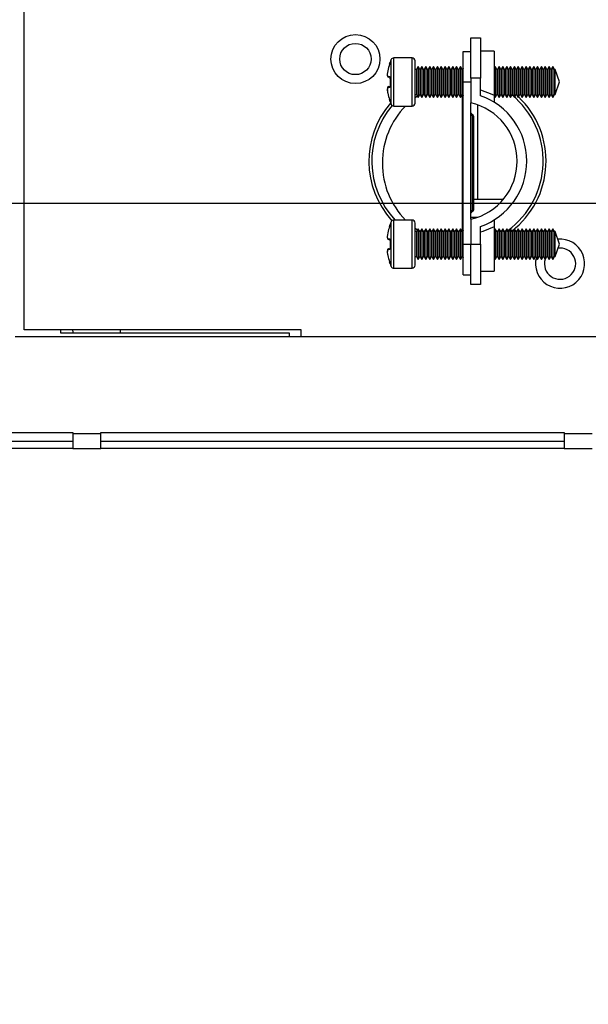
# Model space of a CAD drawing. Extents: x 6 to 269, y 22 to 170.
# Drawn here: x 26 to 29, y 36 to 41 of the extents above; entities that cross this region are included whole.
import ezdxf

# ---------------------------------------------------------------- set-up
doc = ezdxf.new("R2010")
doc.units = 0
doc.header["$MEASUREMENT"] = 0
doc.header["$PDSIZE"] = -1
doc.linetypes.add('SLD-SOLID', pattern=[0])
doc.layers.get('0').update_dxf_attribs({"linetype": 'CONTINUOUS'})
doc.layers.get('DEFPOINTS').update_dxf_attribs({"linetype": 'CONTINUOUS'})
doc.layers.add('DIM', color=3, linetype='SLD-SOLID')
doc.styles.add('SLDTEXTSTYLE0', font='TXT', dxfattribs={"width": 0.75})
doc.styles.get("Standard").update_dxf_attribs({"font": 'arial.ttf'})
doc.dimstyles.new('ARCH_SALES_DRAWING', dxfattribs={"dimtxt": 1, "dimasz": 0.75, "dimexe": 1, "dimexo": 0.5, "dimgap": 0.25, "dimtad": 0, "dimtih": 1, "dimtoh": 1, "dimdec": 4, "dimzin": 12, "dimtxsty": 'SLDTEXTSTYLE0', "dimsah": 1, "dimcen": 0.09, "dimclrd": 256, "dimclre": 256, "dimclrt": 256, "dimazin": 3, "dimtfac": 1, "dimtdec": 3, "dimtofl": 0, "dimtmove": 0, "dimatfit": 3, "dimtolj": 1, "dimtzin": 12})

# ---------------------------------------------------------------- blocks, each defined once
blk = doc.blocks.new('_D_11')
at = {"layer": 'DEFPOINTS', "color": 0}
for p in [(30.835, 40.1424), (15.0952, 38.8701), (20.1894, 38.8701)]:
    blk.add_point(p, dxfattribs=at)
at = {"layer": 'DIM'}
for p, q in [((16.4392, 43.995), (15.1892, 43.995)), ((15.1892, 43.995), (15.1892, 40.1424)), ((30.772, 40.1424), (14.1892, 40.1424)), ((20.1264, 38.8701), (14.1892, 38.8701)), ((15.1892, 37.6201), (15.1892, 36.3701))]:
    blk.add_line(p, q, dxfattribs=at)
for points in [[(14.9808, 41.3924), (15.3975, 41.3924), (15.1892, 40.1424)], [(15.3975, 37.6201), (14.9808, 37.6201), (15.1892, 38.8701)]]:
    blk.add_solid(points, dxfattribs=at)
at = {"layer": 'DIM', "insert": (17.5952, 43.995), "char_height": 1, "attachment_point": 5}
blk.add_mtext('\\A1;1{\\H1.000000x;\\S1/4;}"', dxfattribs=at)
blk = doc.blocks.new('_D_12')
at = {"layer": 'DEFPOINTS', "color": 0}
for p in [(30.835, 40.1424), (20.1894, 38.8701), (20.1894, 28.4841)]:
    blk.add_point(p, dxfattribs=at)
at = {"layer": 'DIM'}
for p, q in [((30.835, 40.0794), (30.835, 27.4841)), ((20.1894, 38.8071), (20.1894, 27.4841)), ((21.4394, 28.4841), (23.9877, 28.4841)), ((29.585, 28.4841), (27.0367, 28.4841))]:
    blk.add_line(p, q, dxfattribs=at)
for points in [[(21.4394, 28.6924), (21.4394, 28.2757), (20.1894, 28.4841)], [(29.585, 28.2757), (29.585, 28.6924), (30.835, 28.4841)]]:
    blk.add_solid(points, dxfattribs=at)
at = {"layer": 'DIM', "insert": (25.5122, 28.4841), "char_height": 1, "attachment_point": 5}
blk.add_mtext('\\A1;10{\\H1.000000x;\\S5/8;}"', dxfattribs=at)
blk = doc.blocks.new('_D_18')
at = {"layer": 'DEFPOINTS', "color": 0}
for p in [(34.6006, 38.9081), (20.1894, 38.8701), (34.6006, 23.0379)]:
    blk.add_point(p, dxfattribs=at)
at = {"layer": 'DIM'}
for p, q in [((20.1894, 38.8071), (20.1894, 22.0379)), ((34.6006, 38.8451), (34.6006, 22.0379)), ((21.4394, 23.0379), (25.53, 23.0379)), ((33.3506, 23.0379), (29.26, 23.0379))]:
    blk.add_line(p, q, dxfattribs=at)
for points in [[(21.4394, 23.2462), (21.4394, 22.8296), (20.1894, 23.0379)], [(33.3506, 22.8296), (33.3506, 23.2462), (34.6006, 23.0379)]]:
    blk.add_solid(points, dxfattribs=at)
at = {"layer": 'DIM', "insert": (27.395, 23.0379), "char_height": 1, "attachment_point": 5}
blk.add_mtext('\\A1;14{\\H1.000000x;\\S7/16;}"', dxfattribs=at)

msp = doc.modelspace()

# ---------------------------------------------------------------- linework, layer by layer
at = {"color": 7, "linetype": 'SLD-SOLID'}
for p, q in [((25.85063, 39.48619), (25.85063, 42.73619)), ((28.16938, 40.79344), (28.16938, 41.00244)), ((28.16938, 41.00244), (28.21938, 41.00244)), ((28.21938, 41.00244), (28.21938, 40.79344)), ((28.12938, 40.93244), (28.16938, 40.93244)), ((28.12938, 40.77344), (28.12938, 40.93244)), ((28.28938, 40.93344), (28.21938, 40.93344)), ((28.28938, 40.93344), (28.28938, 40.70427)), ((27.86375, 40.89844), (27.76915, 40.89844)), ((27.87938, 40.66406), (27.87938, 40.88281)), ((27.89506, 40.85344), (27.8864, 40.83844)), ((27.90372, 40.83844), (27.89506, 40.85344)), ((27.89506, 40.85344), (27.89506, 40.77344)), ((27.91506, 40.85344), (27.9064, 40.83844)), ((27.92372, 40.83844), (27.91506, 40.85344)), ((27.91506, 40.85344), (27.91506, 40.77344)), ((27.93506, 40.85344), (27.9264, 40.83844)), ((27.94372, 40.83844), (27.93506, 40.85344)), ((27.93506, 40.85344), (27.93506, 40.77344)), ((27.95506, 40.85344), (27.9464, 40.83844)), ((27.96372, 40.83844), (27.95506, 40.85344)), ((27.95506, 40.85344), (27.95506, 40.77344)), ((27.97506, 40.85344), (27.9664, 40.83844)), ((27.98372, 40.83844), (27.97506, 40.85344)), ((27.97506, 40.85344), (27.97506, 40.77344)), ((27.99506, 40.85344), (27.9864, 40.83844)), ((28.00372, 40.83844), (27.99506, 40.85344)), ((27.99506, 40.85344), (27.99506, 40.77344)), ((28.01506, 40.85344), (28.0064, 40.83844)), ((28.02372, 40.83844), (28.01506, 40.85344)), ((28.01506, 40.85344), (28.01506, 40.77344)), ((28.03506, 40.85344), (28.0264, 40.83844)), ((28.04372, 40.83844), (28.03506, 40.85344)), ((28.03506, 40.85344), (28.03506, 40.77344)), ((28.05506, 40.85344), (28.0464, 40.83844)), ((28.06372, 40.83844), (28.05506, 40.85344)), ((28.05506, 40.85344), (28.05506, 40.77344)), ((28.07506, 40.85344), (28.0664, 40.83844)), ((28.08372, 40.83844), (28.07506, 40.85344)), ((28.07506, 40.85344), (28.07506, 40.77344)), ((28.09506, 40.85344), (28.0864, 40.83844)), ((28.10372, 40.83844), (28.09506, 40.85344)), ((28.09506, 40.85344), (28.09506, 40.77344)), ((28.11506, 40.85344), (28.1064, 40.83844)), ((28.12372, 40.83844), (28.11506, 40.85344)), ((28.11506, 40.85344), (28.11506, 40.77344)), ((28.29506, 40.85344), (28.28938, 40.84359)), ((28.30372, 40.83844), (28.29506, 40.85344)), ((28.29506, 40.85344), (28.29506, 40.77344)), ((28.31506, 40.85344), (28.3064, 40.83844)), ((28.32372, 40.83844), (28.31506, 40.85344)), ((28.31506, 40.85344), (28.31506, 40.77344)), ((28.33506, 40.85344), (28.3264, 40.83844)), ((28.34372, 40.83844), (28.33506, 40.85344)), ((28.33506, 40.85344), (28.33506, 40.77344)), ((28.35506, 40.85344), (28.3464, 40.83844)), ((28.36372, 40.83844), (28.35506, 40.85344)), ((28.35506, 40.85344), (28.35506, 40.77344)), ((28.37506, 40.85344), (28.3664, 40.83844)), ((28.38372, 40.83844), (28.37506, 40.85344)), ((28.37506, 40.85344), (28.37506, 40.77344)), ((28.39506, 40.85344), (28.3864, 40.83844)), ((28.40372, 40.83844), (28.39506, 40.85344)), ((28.39506, 40.85344), (28.39506, 40.77344)), ((28.41506, 40.85344), (28.4064, 40.83844)), ((28.42372, 40.83844), (28.41506, 40.85344)), ((28.41506, 40.85344), (28.41506, 40.77344)), ((28.43506, 40.85344), (28.4264, 40.83844)), ((28.44372, 40.83844), (28.43506, 40.85344)), ((28.43506, 40.85344), (28.43506, 40.77344)), ((28.45506, 40.85344), (28.4464, 40.83844)), ((28.46372, 40.83844), (28.45506, 40.85344)), ((28.45506, 40.85344), (28.45506, 40.77344)), ((28.47506, 40.85344), (28.4664, 40.83844)), ((28.48372, 40.83844), (28.47506, 40.85344)), ((28.47506, 40.85344), (28.47506, 40.77344)), ((28.49506, 40.85344), (28.4864, 40.83844)), ((28.50372, 40.83844), (28.49506, 40.85344)), ((28.49506, 40.85344), (28.49506, 40.77344)), ((28.51506, 40.85344), (28.5064, 40.83844)), ((28.52372, 40.83844), (28.51506, 40.85344)), ((28.51506, 40.85344), (28.51506, 40.77344)), ((28.53506, 40.85344), (28.5264, 40.83844)), ((28.54372, 40.83844), (28.53506, 40.85344)), ((28.53506, 40.85344), (28.53506, 40.77344)), ((28.55506, 40.85344), (28.5464, 40.83844)), ((28.56372, 40.83844), (28.55506, 40.85344)), ((28.55506, 40.85344), (28.55506, 40.77344)), ((28.57506, 40.85344), (28.5664, 40.83844)), ((28.58372, 40.83844), (28.57506, 40.85344)), ((28.57506, 40.85344), (28.57506, 40.77344)), ((28.59506, 40.85344), (28.5864, 40.83844)), ((28.60372, 40.83844), (28.59506, 40.85344)), ((28.59506, 40.85344), (28.59506, 40.77344)), ((27.73731, 40.80305), (27.74659, 40.80141)), ((27.8864, 40.83844), (27.87938, 40.83844)), ((27.8864, 40.83844), (27.8864, 40.77344)), ((27.9064, 40.83844), (27.90372, 40.83844)), ((27.90372, 40.83844), (27.90372, 40.77344)), ((27.9064, 40.83844), (27.9064, 40.77344)), ((27.9264, 40.83844), (27.92372, 40.83844)), ((27.92372, 40.83844), (27.92372, 40.77344)), ((27.9264, 40.83844), (27.9264, 40.77344)), ((27.9464, 40.83844), (27.94372, 40.83844)), ((27.94372, 40.83844), (27.94372, 40.77344)), ((27.9464, 40.83844), (27.9464, 40.77344)), ((27.9664, 40.83844), (27.96372, 40.83844)), ((27.96372, 40.83844), (27.96372, 40.77344)), ((27.9664, 40.83844), (27.9664, 40.77344)), ((27.9864, 40.83844), (27.98372, 40.83844)), ((27.98372, 40.83844), (27.98372, 40.77344)), ((27.9864, 40.83844), (27.9864, 40.77344)), ((28.0064, 40.83844), (28.00372, 40.83844)), ((28.00372, 40.83844), (28.00372, 40.77344)), ((28.0064, 40.83844), (28.0064, 40.77344)), ((28.0264, 40.83844), (28.02372, 40.83844)), ((28.02372, 40.83844), (28.02372, 40.77344)), ((28.0264, 40.83844), (28.0264, 40.77344)), ((28.0464, 40.83844), (28.04372, 40.83844)), ((28.04372, 40.83844), (28.04372, 40.77344)), ((28.0464, 40.83844), (28.0464, 40.77344)), ((28.0664, 40.83844), (28.06372, 40.83844)), ((28.06372, 40.83844), (28.06372, 40.77344)), ((28.0664, 40.83844), (28.0664, 40.77344)), ((28.0864, 40.83844), (28.08372, 40.83844)), ((28.08372, 40.83844), (28.08372, 40.77344)), ((28.0864, 40.83844), (28.0864, 40.77344)), ((28.1064, 40.83844), (28.10372, 40.83844)), ((28.10372, 40.83844), (28.10372, 40.77344)), ((28.1064, 40.83844), (28.1064, 40.77344)), ((28.1264, 40.83844), (28.12372, 40.83844)), ((28.12372, 40.83844), (28.12372, 40.77344)), ((28.12938, 40.84359), (28.1264, 40.83844)), ((28.1264, 40.83844), (28.1264, 40.77344)), ((28.3064, 40.83844), (28.30372, 40.83844)), ((28.30372, 40.83844), (28.30372, 40.77344)), ((28.3064, 40.83844), (28.3064, 40.77344)), ((28.3264, 40.83844), (28.32372, 40.83844)), ((28.32372, 40.83844), (28.32372, 40.77344)), ((28.3264, 40.83844), (28.3264, 40.77344)), ((28.3464, 40.83844), (28.34372, 40.83844)), ((28.34372, 40.83844), (28.34372, 40.77344)), ((28.3464, 40.83844), (28.3464, 40.77344)), ((28.3664, 40.83844), (28.36372, 40.83844)), ((28.36372, 40.83844), (28.36372, 40.77344)), ((28.3664, 40.83844), (28.3664, 40.77344)), ((28.3864, 40.83844), (28.38372, 40.83844)), ((28.38372, 40.83844), (28.38372, 40.77344)), ((28.3864, 40.83844), (28.3864, 40.77344)), ((28.4064, 40.83844), (28.40372, 40.83844)), ((28.40372, 40.83844), (28.40372, 40.77344)), ((28.4064, 40.83844), (28.4064, 40.77344)), ((28.4264, 40.83844), (28.42372, 40.83844)), ((28.42372, 40.83844), (28.42372, 40.77344)), ((28.4264, 40.83844), (28.4264, 40.77344)), ((28.4464, 40.83844), (28.44372, 40.83844)), ((28.44372, 40.83844), (28.44372, 40.77344)), ((28.4464, 40.83844), (28.4464, 40.77344)), ((28.4664, 40.83844), (28.46372, 40.83844)), ((28.46372, 40.83844), (28.46372, 40.77344)), ((28.4664, 40.83844), (28.4664, 40.77344)), ((28.4864, 40.83844), (28.48372, 40.83844)), ((28.48372, 40.83844), (28.48372, 40.77344)), ((28.4864, 40.83844), (28.4864, 40.77344)), ((28.5064, 40.83844), (28.50372, 40.83844)), ((28.50372, 40.83844), (28.50372, 40.77344)), ((28.5064, 40.83844), (28.5064, 40.77344)), ((28.5264, 40.83844), (28.52372, 40.83844)), ((28.52372, 40.83844), (28.52372, 40.77344)), ((28.5264, 40.83844), (28.5264, 40.77344)), ((28.5464, 40.83844), (28.54372, 40.83844)), ((28.54372, 40.83844), (28.54372, 40.77344)), ((28.5464, 40.83844), (28.5464, 40.77344)), ((28.5664, 40.83844), (28.56372, 40.83844)), ((28.56372, 40.83844), (28.56372, 40.77344)), ((28.5664, 40.83844), (28.5664, 40.77344)), ((28.5864, 40.83844), (28.58372, 40.83844)), ((28.58372, 40.83844), (28.58372, 40.77344)), ((28.5864, 40.83844), (28.5864, 40.77344)), ((28.60572, 40.83844), (28.60372, 40.83844)), ((28.60372, 40.83844), (28.60372, 40.77344)), ((28.62938, 40.77344), (28.60572, 40.83844)), ((28.60572, 40.70844), (28.60572, 40.83844)), ((27.75041, 40.79598), (27.7413, 40.79759)), ((27.7413, 40.74929), (27.75041, 40.7509)), ((27.8864, 40.77344), (27.8864, 40.70844)), ((27.89506, 40.77344), (27.89506, 40.69344)), ((27.90372, 40.77344), (27.90372, 40.70844)), ((27.9064, 40.77344), (27.9064, 40.70844)), ((27.91506, 40.77344), (27.91506, 40.69344)), ((27.92372, 40.77344), (27.92372, 40.70844)), ((27.9264, 40.77344), (27.9264, 40.70844)), ((27.93506, 40.77344), (27.93506, 40.69344)), ((27.94372, 40.77344), (27.94372, 40.70844)), ((27.9464, 40.77344), (27.9464, 40.70844)), ((27.95506, 40.77344), (27.95506, 40.69344)), ((27.96372, 40.77344), (27.96372, 40.70844)), ((27.9664, 40.77344), (27.9664, 40.70844)), ((27.97506, 40.77344), (27.97506, 40.69344)), ((27.98372, 40.77344), (27.98372, 40.70844)), ((27.9864, 40.77344), (27.9864, 40.70844)), ((27.99506, 40.77344), (27.99506, 40.69344)), ((28.00372, 40.77344), (28.00372, 40.70844)), ((28.0064, 40.77344), (28.0064, 40.70844)), ((28.01506, 40.77344), (28.01506, 40.69344)), ((28.02372, 40.77344), (28.02372, 40.70844)), ((28.0264, 40.77344), (28.0264, 40.70844)), ((28.03506, 40.77344), (28.03506, 40.69344)), ((28.04372, 40.77344), (28.04372, 40.70844)), ((28.0464, 40.77344), (28.0464, 40.70844)), ((28.05506, 40.77344), (28.05506, 40.69344)), ((28.06372, 40.77344), (28.06372, 40.70844)), ((28.0664, 40.77344), (28.0664, 40.70844)), ((28.07506, 40.77344), (28.07506, 40.69344)), ((28.08372, 40.77344), (28.08372, 40.70844)), ((28.0864, 40.77344), (28.0864, 40.70844)), ((28.09506, 40.77344), (28.09506, 40.69344)), ((28.10372, 40.77344), (28.10372, 40.70844)), ((28.1064, 40.77344), (28.1064, 40.70844)), ((28.11506, 40.77344), (28.11506, 40.69344)), ((28.12372, 40.77344), (28.12372, 40.70844)), ((28.1264, 40.77344), (28.1264, 40.70844)), ((28.12938, 40.77344), (28.16938, 40.77344)), ((28.12938, 39.93144), (28.12938, 40.77344)), ((28.16938, 40.79344), (28.16938, 40.66443)), ((28.21938, 40.79344), (28.16938, 40.79344)), ((28.21938, 40.70185), (28.21938, 40.79344)), ((28.29506, 40.77344), (28.29506, 40.69344)), ((28.30372, 40.77344), (28.30372, 40.70844)), ((28.3064, 40.77344), (28.3064, 40.70844)), ((28.31506, 40.77344), (28.31506, 40.69344)), ((28.32372, 40.77344), (28.32372, 40.70844)), ((28.3264, 40.77344), (28.3264, 40.70844)), ((28.33506, 40.77344), (28.33506, 40.69344)), ((28.34372, 40.77344), (28.34372, 40.70844)), ((28.3464, 40.77344), (28.3464, 40.70844)), ((28.35506, 40.77344), (28.35506, 40.69344)), ((28.36372, 40.77344), (28.36372, 40.70844)), ((28.3664, 40.77344), (28.3664, 40.70844)), ((28.37506, 40.77344), (28.37506, 40.69344)), ((28.38372, 40.77344), (28.38372, 40.70844)), ((28.3864, 40.77344), (28.3864, 40.70844)), ((28.39506, 40.77344), (28.39506, 40.69344)), ((28.40372, 40.77344), (28.40372, 40.70844)), ((28.4064, 40.77344), (28.4064, 40.70844)), ((28.41506, 40.77344), (28.41506, 40.69344)), ((28.42372, 40.77344), (28.42372, 40.70844)), ((28.4264, 40.77344), (28.4264, 40.70844)), ((28.43506, 40.77344), (28.43506, 40.69344)), ((28.44372, 40.77344), (28.44372, 40.70844)), ((28.4464, 40.77344), (28.4464, 40.70844)), ((28.45506, 40.77344), (28.45506, 40.69344)), ((28.46372, 40.77344), (28.46372, 40.70844)), ((28.4664, 40.77344), (28.4664, 40.70844)), ((28.47506, 40.77344), (28.47506, 40.69344)), ((28.48372, 40.77344), (28.48372, 40.70844)), ((28.4864, 40.77344), (28.4864, 40.70844)), ((28.49506, 40.77344), (28.49506, 40.69344)), ((28.50372, 40.77344), (28.50372, 40.70844)), ((28.5064, 40.77344), (28.5064, 40.70844)), ((28.51506, 40.77344), (28.51506, 40.69344)), ((28.52372, 40.77344), (28.52372, 40.70844)), ((28.5264, 40.77344), (28.5264, 40.70844)), ((28.53506, 40.77344), (28.53506, 40.69344)), ((28.54372, 40.77344), (28.54372, 40.70844)), ((28.5464, 40.77344), (28.5464, 40.70844)), ((28.55506, 40.77344), (28.55506, 40.69344)), ((28.56372, 40.77344), (28.56372, 40.70844)), ((28.5664, 40.77344), (28.5664, 40.70844)), ((28.57506, 40.77344), (28.57506, 40.69344)), ((28.58372, 40.77344), (28.58372, 40.70844)), ((28.5864, 40.77344), (28.5864, 40.70844)), ((28.59506, 40.77344), (28.59506, 40.69344)), ((28.60372, 40.77344), (28.60372, 40.70844)), ((28.60572, 40.70844), (28.62938, 40.77344)), ((27.74659, 40.74547), (27.73731, 40.74383)), ((27.87938, 40.70844), (27.8864, 40.70844)), ((27.89132, 40.69993), (27.87938, 40.69143)), ((27.8864, 40.70844), (27.89506, 40.69344)), ((27.89506, 40.69344), (27.90372, 40.70844)), ((27.90372, 40.70844), (27.9064, 40.70844)), ((27.9064, 40.70844), (27.91506, 40.69344)), ((27.91506, 40.69344), (27.92372, 40.70844)), ((27.92372, 40.70844), (27.9264, 40.70844)), ((27.9264, 40.70844), (27.93506, 40.69344)), ((27.93506, 40.69344), (27.94372, 40.70844)), ((27.94372, 40.70844), (27.9464, 40.70844)), ((27.9464, 40.70844), (27.95506, 40.69344)), ((27.95506, 40.69344), (27.96372, 40.70844)), ((27.96372, 40.70844), (27.9664, 40.70844)), ((27.9664, 40.70844), (27.97506, 40.69344)), ((27.97506, 40.69344), (27.98372, 40.70844)), ((27.98372, 40.70844), (27.9864, 40.70844)), ((27.9864, 40.70844), (27.99506, 40.69344)), ((27.99506, 40.69344), (28.00372, 40.70844)), ((28.00372, 40.70844), (28.0064, 40.70844)), ((28.0064, 40.70844), (28.01506, 40.69344)), ((28.01506, 40.69344), (28.02372, 40.70844)), ((28.02372, 40.70844), (28.0264, 40.70844)), ((28.0264, 40.70844), (28.03506, 40.69344)), ((28.03506, 40.69344), (28.04372, 40.70844)), ((28.04372, 40.70844), (28.0464, 40.70844)), ((28.0464, 40.70844), (28.05506, 40.69344)), ((28.05506, 40.69344), (28.06372, 40.70844)), ((28.06372, 40.70844), (28.0664, 40.70844)), ((28.0664, 40.70844), (28.07506, 40.69344)), ((28.07506, 40.69344), (28.08372, 40.70844)), ((28.08372, 40.70844), (28.0864, 40.70844)), ((28.0864, 40.70844), (28.09506, 40.69344)), ((28.09506, 40.69344), (28.10372, 40.70844)), ((28.10372, 40.70844), (28.1064, 40.70844)), ((28.1064, 40.70844), (28.11506, 40.69344)), ((28.11506, 40.69344), (28.12372, 40.70844)), ((28.12372, 40.70844), (28.1264, 40.70844)), ((28.1264, 40.70844), (28.12938, 40.70329)), ((28.28938, 40.70427), (28.28938, 40.66822)), ((28.28938, 40.70329), (28.29506, 40.69344)), ((28.29506, 40.69344), (28.30372, 40.70844)), ((28.30372, 40.70844), (28.3064, 40.70844)), ((28.3064, 40.70844), (28.31506, 40.69344)), ((28.31506, 40.69344), (28.32372, 40.70844)), ((28.32372, 40.70844), (28.3264, 40.70844)), ((28.3264, 40.70844), (28.33506, 40.69344)), ((28.33506, 40.69344), (28.34372, 40.70844)), ((28.34372, 40.70844), (28.3464, 40.70844)), ((28.3464, 40.70844), (28.35506, 40.69344)), ((28.35506, 40.69344), (28.36372, 40.70844)), ((28.36372, 40.70844), (28.3664, 40.70844)), ((28.3664, 40.70844), (28.37506, 40.69344)), ((28.37506, 40.69344), (28.38372, 40.70844)), ((28.38372, 40.70844), (28.3864, 40.70844)), ((28.3864, 40.70844), (28.39506, 40.69344)), ((28.39506, 40.69344), (28.40372, 40.70844)), ((28.40331, 40.70773), (28.4106, 40.70117)), ((28.40372, 40.70844), (28.4064, 40.70844)), ((28.4064, 40.70844), (28.41506, 40.69344)), ((28.41506, 40.69344), (28.42372, 40.70844)), ((28.42372, 40.70844), (28.4264, 40.70844)), ((28.4264, 40.70844), (28.43506, 40.69344)), ((28.43506, 40.69344), (28.44372, 40.70844)), ((28.44372, 40.70844), (28.4464, 40.70844)), ((28.4464, 40.70844), (28.45506, 40.69344)), ((28.45506, 40.69344), (28.46372, 40.70844)), ((28.46372, 40.70844), (28.4664, 40.70844)), ((28.4664, 40.70844), (28.47506, 40.69344)), ((28.47506, 40.69344), (28.48372, 40.70844)), ((28.48372, 40.70844), (28.4864, 40.70844)), ((28.4864, 40.70844), (28.49506, 40.69344)), ((28.49506, 40.69344), (28.50372, 40.70844)), ((28.50372, 40.70844), (28.5064, 40.70844)), ((28.5064, 40.70844), (28.51506, 40.69344)), ((28.51506, 40.69344), (28.52372, 40.70844)), ((28.52372, 40.70844), (28.5264, 40.70844)), ((28.5264, 40.70844), (28.53506, 40.69344)), ((28.53506, 40.69344), (28.54372, 40.70844)), ((28.54372, 40.70844), (28.5464, 40.70844)), ((28.5464, 40.70844), (28.55506, 40.69344)), ((28.55506, 40.69344), (28.56372, 40.70844)), ((28.56372, 40.70844), (28.5664, 40.70844)), ((28.5664, 40.70844), (28.57506, 40.69344)), ((28.57506, 40.69344), (28.58372, 40.70844)), ((28.58372, 40.70844), (28.5864, 40.70844)), ((28.5864, 40.70844), (28.59506, 40.69344)), ((28.59506, 40.69344), (28.60372, 40.70844)), ((28.60372, 40.70844), (28.60572, 40.70844)), ((27.76915, 40.64844), (27.86375, 40.64844)), ((28.16938, 40.06045), (28.16938, 40.66443)), ((28.20325, 40.65452), (28.20325, 40.16369)), ((28.17334, 40.60447), (28.17452, 40.6037)), ((28.17612, 40.60297), (28.17404, 40.60412)), ((28.17578, 40.60316), (28.17621, 40.603)), ((28.17688, 40.10838), (28.17688, 40.59649)), ((28.17938, 40.59496), (28.17688, 40.59649)), ((28.18443, 40.11182), (28.18443, 40.59306)), ((27.70938, 40.35444), (27.70938, 40.35044)), ((28.20325, 40.16369), (28.18443, 40.16369)), ((28.33728, 40.16369), (28.20325, 40.16369)), ((28.17452, 40.10118), (28.17334, 40.10041)), ((28.176, 40.10177), (28.17452, 40.10118)), ((28.17688, 40.10838), (28.17938, 40.10992)), ((27.86375, 40.05644), (27.76915, 40.05644)), ((27.87938, 39.82206), (27.87938, 40.04081)), ((28.16938, 40.07106), (28.20521, 40.07106)), ((28.16938, 40.06045), (28.16938, 39.93144)), ((28.28938, 40.05666), (28.28938, 40.02061)), ((27.87938, 40.01345), (27.89132, 40.00495)), ((27.8864, 39.99644), (27.87938, 39.99644)), ((27.89506, 40.01144), (27.8864, 39.99644)), ((27.8864, 39.99644), (27.8864, 39.93144)), ((27.90372, 39.99644), (27.89506, 40.01144)), ((27.89506, 40.01144), (27.89506, 39.93144)), ((27.9064, 39.99644), (27.90372, 39.99644)), ((27.90372, 39.99644), (27.90372, 39.93144)), ((27.91506, 40.01144), (27.9064, 39.99644)), ((27.9064, 39.99644), (27.9064, 39.93144)), ((27.92372, 39.99644), (27.91506, 40.01144)), ((27.91506, 40.01144), (27.91506, 39.93144)), ((27.9264, 39.99644), (27.92372, 39.99644)), ((27.92372, 39.99644), (27.92372, 39.93144)), ((27.93506, 40.01144), (27.9264, 39.99644)), ((27.9264, 39.99644), (27.9264, 39.93144)), ((27.94372, 39.99644), (27.93506, 40.01144)), ((27.93506, 40.01144), (27.93506, 39.93144)), ((27.9464, 39.99644), (27.94372, 39.99644)), ((27.94372, 39.99644), (27.94372, 39.93144)), ((27.95506, 40.01144), (27.9464, 39.99644)), ((27.9464, 39.99644), (27.9464, 39.93144)), ((27.96372, 39.99644), (27.95506, 40.01144)), ((27.95506, 40.01144), (27.95506, 39.93144)), ((27.9664, 39.99644), (27.96372, 39.99644)), ((27.96372, 39.99644), (27.96372, 39.93144)), ((27.97506, 40.01144), (27.9664, 39.99644)), ((27.9664, 39.99644), (27.9664, 39.93144)), ((27.98372, 39.99644), (27.97506, 40.01144)), ((27.97506, 40.01144), (27.97506, 39.93144)), ((27.9864, 39.99644), (27.98372, 39.99644)), ((27.98372, 39.99644), (27.98372, 39.93144)), ((27.99506, 40.01144), (27.9864, 39.99644)), ((27.9864, 39.99644), (27.9864, 39.93144)), ((28.00372, 39.99644), (27.99506, 40.01144)), ((27.99506, 40.01144), (27.99506, 39.93144)), ((28.0064, 39.99644), (28.00372, 39.99644)), ((28.00372, 39.99644), (28.00372, 39.93144)), ((28.01506, 40.01144), (28.0064, 39.99644)), ((28.0064, 39.99644), (28.0064, 39.93144)), ((28.02372, 39.99644), (28.01506, 40.01144)), ((28.01506, 40.01144), (28.01506, 39.93144)), ((28.0264, 39.99644), (28.02372, 39.99644)), ((28.02372, 39.99644), (28.02372, 39.93144)), ((28.03506, 40.01144), (28.0264, 39.99644)), ((28.0264, 39.99644), (28.0264, 39.93144)), ((28.04372, 39.99644), (28.03506, 40.01144)), ((28.03506, 40.01144), (28.03506, 39.93144)), ((28.0464, 39.99644), (28.04372, 39.99644)), ((28.04372, 39.99644), (28.04372, 39.93144)), ((28.05506, 40.01144), (28.0464, 39.99644)), ((28.0464, 39.99644), (28.0464, 39.93144)), ((28.06372, 39.99644), (28.05506, 40.01144)), ((28.05506, 40.01144), (28.05506, 39.93144)), ((28.0664, 39.99644), (28.06372, 39.99644)), ((28.06372, 39.99644), (28.06372, 39.93144)), ((28.07506, 40.01144), (28.0664, 39.99644)), ((28.0664, 39.99644), (28.0664, 39.93144)), ((28.08372, 39.99644), (28.07506, 40.01144)), ((28.07506, 40.01144), (28.07506, 39.93144)), ((28.0864, 39.99644), (28.08372, 39.99644)), ((28.08372, 39.99644), (28.08372, 39.93144)), ((28.09506, 40.01144), (28.0864, 39.99644)), ((28.0864, 39.99644), (28.0864, 39.93144)), ((28.10372, 39.99644), (28.09506, 40.01144)), ((28.09506, 40.01144), (28.09506, 39.93144)), ((28.1064, 39.99644), (28.10372, 39.99644)), ((28.10372, 39.99644), (28.10372, 39.93144)), ((28.11506, 40.01144), (28.1064, 39.99644)), ((28.1064, 39.99644), (28.1064, 39.93144)), ((28.12372, 39.99644), (28.11506, 40.01144)), ((28.11506, 40.01144), (28.11506, 39.93144)), ((28.1264, 39.99644), (28.12372, 39.99644)), ((28.12372, 39.99644), (28.12372, 39.93144)), ((28.12938, 40.00159), (28.1264, 39.99644)), ((28.1264, 39.99644), (28.1264, 39.93144)), ((28.21938, 39.93144), (28.21938, 40.02303)), ((28.28938, 40.02061), (28.28938, 39.79144)), ((28.29506, 40.01144), (28.28938, 40.00159)), ((28.30372, 39.99644), (28.29506, 40.01144)), ((28.29506, 40.01144), (28.29506, 39.93144)), ((28.3064, 39.99644), (28.30372, 39.99644)), ((28.30372, 39.99644), (28.30372, 39.93144)), ((28.31506, 40.01144), (28.3064, 39.99644)), ((28.3064, 39.99644), (28.3064, 39.93144)), ((28.32372, 39.99644), (28.31506, 40.01144)), ((28.31506, 40.01144), (28.31506, 39.93144)), ((28.3264, 39.99644), (28.32372, 39.99644)), ((28.32372, 39.99644), (28.32372, 39.93144)), ((28.33506, 40.01144), (28.3264, 39.99644)), ((28.3264, 39.99644), (28.3264, 39.93144)), ((28.34372, 39.99644), (28.33506, 40.01144)), ((28.33506, 40.01144), (28.33506, 39.93144)), ((28.3464, 39.99644), (28.34372, 39.99644)), ((28.34372, 39.99644), (28.34372, 39.93144)), ((28.35506, 40.01144), (28.3464, 39.99644)), ((28.3464, 39.99644), (28.3464, 39.93144)), ((28.36372, 39.99644), (28.35506, 40.01144)), ((28.35506, 40.01144), (28.35506, 39.93144)), ((28.3664, 39.99644), (28.36372, 39.99644)), ((28.36372, 39.99644), (28.36372, 39.93144)), ((28.37506, 40.01144), (28.3664, 39.99644)), ((28.3664, 39.99644), (28.3664, 39.93144)), ((28.38372, 39.99644), (28.37506, 40.01144)), ((28.37506, 40.01144), (28.37506, 39.93144)), ((28.3864, 39.99644), (28.38372, 39.99644)), ((28.38372, 39.99644), (28.38372, 39.93144)), ((28.39506, 40.01144), (28.3864, 39.99644)), ((28.3864, 39.99644), (28.3864, 39.93144)), ((28.40372, 39.99644), (28.39506, 40.01144)), ((28.39506, 40.01144), (28.39506, 39.93144)), ((28.4064, 39.99644), (28.40372, 39.99644)), ((28.40372, 39.99644), (28.40372, 39.93144)), ((28.41506, 40.01144), (28.4064, 39.99644)), ((28.4064, 39.99644), (28.4064, 39.93144)), ((28.42372, 39.99644), (28.41506, 40.01144)), ((28.41506, 40.01144), (28.41506, 39.93144)), ((28.4264, 39.99644), (28.42372, 39.99644)), ((28.42372, 39.99644), (28.42372, 39.93144)), ((28.43506, 40.01144), (28.4264, 39.99644)), ((28.4264, 39.99644), (28.4264, 39.93144)), ((28.44372, 39.99644), (28.43506, 40.01144)), ((28.43506, 40.01144), (28.43506, 39.93144)), ((28.4464, 39.99644), (28.44372, 39.99644)), ((28.44372, 39.99644), (28.44372, 39.93144)), ((28.45506, 40.01144), (28.4464, 39.99644)), ((28.4464, 39.99644), (28.4464, 39.93144)), ((28.46372, 39.99644), (28.45506, 40.01144)), ((28.45506, 40.01144), (28.45506, 39.93144)), ((28.4664, 39.99644), (28.46372, 39.99644)), ((28.46372, 39.99644), (28.46372, 39.93144)), ((28.47506, 40.01144), (28.4664, 39.99644)), ((28.4664, 39.99644), (28.4664, 39.93144)), ((28.48372, 39.99644), (28.47506, 40.01144)), ((28.47506, 40.01144), (28.47506, 39.93144)), ((28.4864, 39.99644), (28.48372, 39.99644)), ((28.48372, 39.99644), (28.48372, 39.93144)), ((28.49506, 40.01144), (28.4864, 39.99644)), ((28.4864, 39.99644), (28.4864, 39.93144)), ((28.50372, 39.99644), (28.49506, 40.01144)), ((28.49506, 40.01144), (28.49506, 39.93144)), ((28.5064, 39.99644), (28.50372, 39.99644)), ((28.50372, 39.99644), (28.50372, 39.93144)), ((28.51506, 40.01144), (28.5064, 39.99644)), ((28.5064, 39.99644), (28.5064, 39.93144)), ((28.52372, 39.99644), (28.51506, 40.01144)), ((28.51506, 40.01144), (28.51506, 39.93144)), ((28.5264, 39.99644), (28.52372, 39.99644)), ((28.52372, 39.99644), (28.52372, 39.93144)), ((28.53506, 40.01144), (28.5264, 39.99644)), ((28.5264, 39.99644), (28.5264, 39.93144)), ((28.54372, 39.99644), (28.53506, 40.01144)), ((28.53506, 40.01144), (28.53506, 39.93144)), ((28.5464, 39.99644), (28.54372, 39.99644)), ((28.54372, 39.99644), (28.54372, 39.93144)), ((28.55506, 40.01144), (28.5464, 39.99644)), ((28.5464, 39.99644), (28.5464, 39.93144)), ((28.56372, 39.99644), (28.55506, 40.01144)), ((28.55506, 40.01144), (28.55506, 39.93144)), ((28.5664, 39.99644), (28.56372, 39.99644)), ((28.56372, 39.99644), (28.56372, 39.93144)), ((28.57506, 40.01144), (28.5664, 39.99644)), ((28.5664, 39.99644), (28.5664, 39.93144)), ((28.58372, 39.99644), (28.57506, 40.01144)), ((28.57506, 40.01144), (28.57506, 39.93144)), ((28.5864, 39.99644), (28.58372, 39.99644)), ((28.58372, 39.99644), (28.58372, 39.93144)), ((28.59506, 40.01144), (28.5864, 39.99644)), ((28.5864, 39.99644), (28.5864, 39.93144)), ((28.60372, 39.99644), (28.59506, 40.01144)), ((28.59506, 40.01144), (28.59506, 39.93144)), ((28.60572, 39.99644), (28.60372, 39.99644)), ((28.60372, 39.99644), (28.60372, 39.93144)), ((28.62938, 39.93144), (28.60572, 39.99644)), ((28.60572, 39.86644), (28.60572, 39.99644)), ((27.73731, 39.96105), (27.74659, 39.95941)), ((27.75041, 39.95398), (27.7413, 39.95559)), ((27.8864, 39.93144), (27.8864, 39.86644)), ((27.89506, 39.93144), (27.89506, 39.85144)), ((27.90372, 39.93144), (27.90372, 39.86644)), ((27.9064, 39.93144), (27.9064, 39.86644)), ((27.91506, 39.93144), (27.91506, 39.85144)), ((27.92372, 39.93144), (27.92372, 39.86644)), ((27.9264, 39.93144), (27.9264, 39.86644)), ((27.93506, 39.93144), (27.93506, 39.85144)), ((27.94372, 39.93144), (27.94372, 39.86644)), ((27.9464, 39.93144), (27.9464, 39.86644)), ((27.95506, 39.93144), (27.95506, 39.85144)), ((27.96372, 39.93144), (27.96372, 39.86644)), ((27.9664, 39.93144), (27.9664, 39.86644)), ((27.97506, 39.93144), (27.97506, 39.85144)), ((27.98372, 39.93144), (27.98372, 39.86644)), ((27.9864, 39.93144), (27.9864, 39.86644)), ((27.99506, 39.93144), (27.99506, 39.85144)), ((28.00372, 39.93144), (28.00372, 39.86644)), ((28.0064, 39.93144), (28.0064, 39.86644)), ((28.01506, 39.93144), (28.01506, 39.85144)), ((28.02372, 39.93144), (28.02372, 39.86644)), ((28.0264, 39.93144), (28.0264, 39.86644)), ((28.03506, 39.93144), (28.03506, 39.85144)), ((28.04372, 39.93144), (28.04372, 39.86644)), ((28.0464, 39.93144), (28.0464, 39.86644)), ((28.05506, 39.93144), (28.05506, 39.85144)), ((28.06372, 39.93144), (28.06372, 39.86644)), ((28.0664, 39.93144), (28.0664, 39.86644)), ((28.07506, 39.93144), (28.07506, 39.85144)), ((28.08372, 39.93144), (28.08372, 39.86644)), ((28.0864, 39.93144), (28.0864, 39.86644)), ((28.09506, 39.93144), (28.09506, 39.85144)), ((28.10372, 39.93144), (28.10372, 39.86644)), ((28.1064, 39.93144), (28.1064, 39.86644)), ((28.11506, 39.93144), (28.11506, 39.85144)), ((28.12372, 39.93144), (28.12372, 39.86644)), ((28.1264, 39.93144), (28.1264, 39.86644)), ((28.12938, 39.93144), (28.16938, 39.93144)), ((28.12938, 39.77244), (28.12938, 39.93144)), ((28.16938, 39.93144), (28.21938, 39.93144)), ((28.16938, 39.72244), (28.16938, 39.93144)), ((28.21938, 39.93144), (28.21938, 39.72244)), ((28.29506, 39.93144), (28.29506, 39.85144)), ((28.30372, 39.93144), (28.30372, 39.86644)), ((28.3064, 39.93144), (28.3064, 39.86644)), ((28.31506, 39.93144), (28.31506, 39.85144)), ((28.32372, 39.93144), (28.32372, 39.86644)), ((28.3264, 39.93144), (28.3264, 39.86644)), ((28.33506, 39.93144), (28.33506, 39.85144)), ((28.34372, 39.93144), (28.34372, 39.86644)), ((28.3464, 39.93144), (28.3464, 39.86644)), ((28.35506, 39.93144), (28.35506, 39.85144)), ((28.36372, 39.93144), (28.36372, 39.86644)), ((28.3664, 39.93144), (28.3664, 39.86644)), ((28.37506, 39.93144), (28.37506, 39.85144)), ((28.38372, 39.93144), (28.38372, 39.86644)), ((28.3864, 39.93144), (28.3864, 39.86644)), ((28.39506, 39.93144), (28.39506, 39.85144)), ((28.40372, 39.93144), (28.40372, 39.86644)), ((28.4064, 39.93144), (28.4064, 39.86644)), ((28.41506, 39.93144), (28.41506, 39.85144)), ((28.42372, 39.93144), (28.42372, 39.86644)), ((28.4264, 39.93144), (28.4264, 39.86644)), ((28.43506, 39.93144), (28.43506, 39.85144)), ((28.44372, 39.93144), (28.44372, 39.86644)), ((28.4464, 39.93144), (28.4464, 39.86644)), ((28.45506, 39.93144), (28.45506, 39.85144)), ((28.46372, 39.93144), (28.46372, 39.86644)), ((28.4664, 39.93144), (28.4664, 39.86644)), ((28.47506, 39.93144), (28.47506, 39.85144)), ((28.48372, 39.93144), (28.48372, 39.86644)), ((28.4864, 39.93144), (28.4864, 39.86644)), ((28.49506, 39.93144), (28.49506, 39.85144)), ((28.50372, 39.93144), (28.50372, 39.86644)), ((28.5064, 39.93144), (28.5064, 39.86644)), ((28.51506, 39.93144), (28.51506, 39.85144)), ((28.52372, 39.93144), (28.52372, 39.86644)), ((28.5264, 39.93144), (28.5264, 39.86644)), ((28.53506, 39.93144), (28.53506, 39.85144)), ((28.54372, 39.93144), (28.54372, 39.86644)), ((28.5464, 39.93144), (28.5464, 39.86644)), ((28.55506, 39.93144), (28.55506, 39.85144)), ((28.56372, 39.93144), (28.56372, 39.86644)), ((28.5664, 39.93144), (28.5664, 39.86644)), ((28.57506, 39.93144), (28.57506, 39.85144)), ((28.58372, 39.93144), (28.58372, 39.86644)), ((28.5864, 39.93144), (28.5864, 39.86644)), ((28.59506, 39.93144), (28.59506, 39.85144)), ((28.60372, 39.93144), (28.60372, 39.86644)), ((28.60572, 39.86644), (28.62938, 39.93144)), ((27.73552, 39.8834), (27.73631, 39.8786)), ((27.74659, 39.90347), (27.73731, 39.90183)), ((27.7413, 39.90729), (27.75041, 39.9089)), ((27.87938, 39.86644), (27.8864, 39.86644)), ((27.8864, 39.86644), (27.89506, 39.85144)), ((27.89506, 39.85144), (27.90372, 39.86644)), ((27.90372, 39.86644), (27.9064, 39.86644)), ((27.9064, 39.86644), (27.91506, 39.85144)), ((27.91506, 39.85144), (27.92372, 39.86644)), ((27.92372, 39.86644), (27.9264, 39.86644)), ((27.9264, 39.86644), (27.93506, 39.85144)), ((27.93506, 39.85144), (27.94372, 39.86644)), ((27.94372, 39.86644), (27.9464, 39.86644)), ((27.9464, 39.86644), (27.95506, 39.85144)), ((27.95506, 39.85144), (27.96372, 39.86644)), ((27.96372, 39.86644), (27.9664, 39.86644)), ((27.9664, 39.86644), (27.97506, 39.85144)), ((27.97506, 39.85144), (27.98372, 39.86644)), ((27.98372, 39.86644), (27.9864, 39.86644)), ((27.9864, 39.86644), (27.99506, 39.85144)), ((27.99506, 39.85144), (28.00372, 39.86644)), ((28.00372, 39.86644), (28.0064, 39.86644)), ((28.0064, 39.86644), (28.01506, 39.85144)), ((28.01506, 39.85144), (28.02372, 39.86644)), ((28.02372, 39.86644), (28.0264, 39.86644)), ((28.0264, 39.86644), (28.03506, 39.85144)), ((28.03506, 39.85144), (28.04372, 39.86644)), ((28.04372, 39.86644), (28.0464, 39.86644)), ((28.0464, 39.86644), (28.05506, 39.85144)), ((28.05506, 39.85144), (28.06372, 39.86644)), ((28.06372, 39.86644), (28.0664, 39.86644)), ((28.0664, 39.86644), (28.07506, 39.85144)), ((28.07506, 39.85144), (28.08372, 39.86644)), ((28.08372, 39.86644), (28.0864, 39.86644)), ((28.0864, 39.86644), (28.09506, 39.85144)), ((28.09506, 39.85144), (28.10372, 39.86644)), ((28.10372, 39.86644), (28.1064, 39.86644)), ((28.1064, 39.86644), (28.11506, 39.85144)), ((28.11506, 39.85144), (28.12372, 39.86644)), ((28.12372, 39.86644), (28.1264, 39.86644)), ((28.1264, 39.86644), (28.12938, 39.86129)), ((28.28938, 39.86129), (28.29506, 39.85144)), ((28.29506, 39.85144), (28.30372, 39.86644)), ((28.30372, 39.86644), (28.3064, 39.86644)), ((28.3064, 39.86644), (28.31506, 39.85144)), ((28.31506, 39.85144), (28.32372, 39.86644)), ((28.32372, 39.86644), (28.3264, 39.86644)), ((28.3264, 39.86644), (28.33506, 39.85144)), ((28.33506, 39.85144), (28.34372, 39.86644)), ((28.34372, 39.86644), (28.3464, 39.86644)), ((28.3464, 39.86644), (28.35506, 39.85144)), ((28.35506, 39.85144), (28.36372, 39.86644)), ((28.36372, 39.86644), (28.3664, 39.86644)), ((28.3664, 39.86644), (28.37506, 39.85144)), ((28.37506, 39.85144), (28.38372, 39.86644)), ((28.38372, 39.86644), (28.3864, 39.86644)), ((28.3864, 39.86644), (28.39506, 39.85144)), ((28.39506, 39.85144), (28.40372, 39.86644)), ((28.40372, 39.86644), (28.4064, 39.86644)), ((28.4064, 39.86644), (28.41506, 39.85144)), ((28.41506, 39.85144), (28.42372, 39.86644)), ((28.42372, 39.86644), (28.4264, 39.86644)), ((28.4264, 39.86644), (28.43506, 39.85144)), ((28.43506, 39.85144), (28.44372, 39.86644)), ((28.44372, 39.86644), (28.4464, 39.86644)), ((28.4464, 39.86644), (28.45506, 39.85144)), ((28.45506, 39.85144), (28.46372, 39.86644)), ((28.46372, 39.86644), (28.4664, 39.86644)), ((28.4664, 39.86644), (28.47506, 39.85144)), ((28.47506, 39.85144), (28.48372, 39.86644)), ((28.48372, 39.86644), (28.4864, 39.86644)), ((28.4864, 39.86644), (28.49506, 39.85144)), ((28.49506, 39.85144), (28.50372, 39.86644)), ((28.50372, 39.86644), (28.5064, 39.86644)), ((28.5064, 39.86644), (28.51506, 39.85144)), ((28.51506, 39.85144), (28.52372, 39.86644)), ((28.52372, 39.86644), (28.5264, 39.86644)), ((28.5264, 39.86644), (28.53506, 39.85144)), ((28.53506, 39.85144), (28.54372, 39.86644)), ((28.54372, 39.86644), (28.5464, 39.86644)), ((28.5464, 39.86644), (28.55506, 39.85144)), ((28.55506, 39.85144), (28.56372, 39.86644)), ((28.56372, 39.86644), (28.5664, 39.86644)), ((28.5664, 39.86644), (28.57506, 39.85144)), ((28.57506, 39.85144), (28.58372, 39.86644)), ((28.58372, 39.86644), (28.5864, 39.86644)), ((28.5864, 39.86644), (28.59506, 39.85144)), ((28.59506, 39.85144), (28.60372, 39.86644)), ((28.60372, 39.86644), (28.60572, 39.86644)), ((27.76915, 39.80644), (27.86375, 39.80644)), ((28.21938, 39.79144), (28.28938, 39.79144)), ((28.12938, 39.77244), (28.16938, 39.77244)), ((28.21938, 39.72244), (28.16938, 39.72244)), ((27.28813, 39.48619), (25.85063, 39.48619)), ((26.03813, 39.48619), (26.03813, 39.47056)), ((26.03813, 39.47056), (27.22563, 39.47056)), ((27.22563, 39.47056), (27.22563, 39.45056)), ((27.28813, 39.45056), (27.28813, 39.48619)), ((31.64863, 39.45056), (25.80263, 39.45056)), ((23.69683, 38.95256), (26.10308, 38.95256)), ((23.69683, 38.90806), (26.10308, 38.90806)), ((26.10308, 38.95256), (26.10308, 38.94706)), ((26.24728, 38.94706), (26.10308, 38.94706)), ((26.10308, 38.94706), (26.10308, 38.87006)), ((26.24728, 38.95256), (28.65353, 38.95256)), ((26.24728, 38.94706), (26.24728, 38.95256)), ((26.24728, 38.87006), (26.24728, 38.94706)), ((26.24728, 38.90806), (28.65353, 38.90806)), ((28.65353, 38.95256), (28.65353, 38.94706)), ((28.79773, 38.94706), (28.65353, 38.94706)), ((28.65353, 38.94706), (28.65353, 38.87006)), ((26.10308, 38.87006), (23.69683, 38.87006)), ((26.10308, 38.87006), (26.24728, 38.87006)), ((28.65353, 38.87006), (26.24728, 38.87006)), ((28.65353, 38.87006), (28.79773, 38.87006))]:
    msp.add_line(p, q, dxfattribs=at)
at = {"color": 8, "linetype": 'SLD-SOLID'}
for p, q in [((27.74921, 40.87606), (27.74971, 40.87598)), ((27.75497, 40.65749), (27.75497, 40.88939)), ((27.76915, 40.64844), (27.76915, 40.89844)), ((27.86375, 40.64844), (27.86375, 40.89844)), ((28.12438, 40.70844), (28.12438, 39.99644)), ((27.74971, 40.6709), (27.74921, 40.67081)), ((28.18443, 40.59306), (28.17938, 40.59496)), ((27.74921, 40.03406), (27.74971, 40.03398)), ((27.75497, 39.81549), (27.75497, 40.04739)), ((27.76915, 39.80644), (27.76915, 40.05644)), ((27.86375, 39.80644), (27.86375, 40.05644)), ((28.63188, 39.91106), (28.62173, 39.91042)), ((27.74971, 39.8289), (27.74921, 39.82881)), ((26.34938, 39.47056), (26.34938, 39.48619))]:
    msp.add_line(p, q, dxfattribs=at)
at = {"color": 7, "linetype": 'SLD-SOLID', "flags": 128}
for points in [[(27.74942, 40.87432), (27.74942, 40.87433), (27.74937, 40.87406), (27.74916, 40.87325), (27.74862, 40.87138), (27.74768, 40.8684), (27.74636, 40.86453), (27.74621, 40.86413)], [(27.73731, 40.832), (27.7356, 40.82231), (27.73482, 40.81369), (27.73506, 40.80737), (27.73623, 40.80378), (27.73731, 40.80305)], [(27.7352, 40.80693), (27.73579, 40.80274), (27.73799, 40.79926), (27.74086, 40.79768), (27.74126, 40.79769)], [(27.74659, 40.80141), (27.74812, 40.80017), (27.74913, 40.79766), (27.74967, 40.79432), (27.74974, 40.79066), (27.74971, 40.78999)], [(27.74131, 40.74912), (27.73885, 40.74831), (27.73685, 40.74628), (27.73555, 40.7434), (27.7347, 40.73683), (27.73523, 40.72719), (27.73631, 40.7206)], [(27.74971, 40.75689), (27.74972, 40.75328), (27.74932, 40.75007), (27.74856, 40.74754), (27.74747, 40.74592), (27.74659, 40.74547)], [(27.74932, 40.75688), (27.74939, 40.75594), (27.7493, 40.75318), (27.74902, 40.75127), (27.7487, 40.7502), (27.74855, 40.74987), (27.74856, 40.74988)], [(27.74971, 40.78999), (27.74941, 40.79), (27.74935, 40.78999)], [(27.74971, 40.75689), (27.74941, 40.75688), (27.74935, 40.75689)], [(27.73631, 40.7206), (27.73715, 40.71549), (27.7373, 40.71489)], [(28.21938, 40.7318), (28.27706, 40.71023), (28.28938, 40.70427)], [(27.7466, 40.68163), (27.74729, 40.67964), (27.74843, 40.67615), (27.74912, 40.67377), (27.74938, 40.67276), (27.74942, 40.67254), (27.74942, 40.67254)], [(28.17688, 40.59649), (28.17002, 40.60726), (28.16938, 40.61227), (28.16938, 40.61244)], [(28.16938, 40.61244), (28.16938, 40.61235), (28.16972, 40.60985), (28.17334, 40.60447)], [(28.16938, 40.09244), (28.16938, 40.09261), (28.17002, 40.09762), (28.17688, 40.10838)], [(28.17334, 40.10041), (28.16972, 40.09503), (28.16938, 40.09253), (28.16938, 40.09244)], [(27.74942, 40.03232), (27.74942, 40.03233), (27.74937, 40.03206), (27.74916, 40.03125), (27.74862, 40.02938), (27.74768, 40.0264), (27.74636, 40.02253), (27.74621, 40.02213)], [(27.73731, 39.99), (27.7356, 39.98031), (27.73482, 39.97169), (27.73506, 39.96537), (27.73623, 39.96178), (27.73731, 39.96105)], [(28.28938, 40.02061), (28.23132, 39.99675), (28.21938, 39.99308)], [(27.7352, 39.96493), (27.73579, 39.96074), (27.73799, 39.95726), (27.74086, 39.95568), (27.74126, 39.95569)], [(27.74659, 39.95941), (27.74812, 39.95817), (27.74913, 39.95566), (27.74967, 39.95232), (27.74974, 39.94866), (27.74971, 39.94799)], [(27.74971, 39.94799), (27.74941, 39.948), (27.74935, 39.94799)], [(27.74131, 39.90712), (27.73885, 39.90631), (27.73685, 39.90428), (27.73555, 39.9014), (27.7347, 39.89483), (27.73498, 39.88965)], [(27.73631, 39.8786), (27.73715, 39.87349), (27.7373, 39.87289)], [(27.74971, 39.91489), (27.74972, 39.91128), (27.74932, 39.90807), (27.74856, 39.90554), (27.74747, 39.90392), (27.74659, 39.90347)], [(27.74932, 39.91488), (27.74939, 39.91394), (27.7493, 39.91118), (27.74902, 39.90927), (27.7487, 39.9082), (27.74855, 39.90787), (27.74856, 39.90788)], [(27.74971, 39.91489), (27.74941, 39.91488), (27.74935, 39.91489)], [(27.7466, 39.83963), (27.74729, 39.83764), (27.74843, 39.83415), (27.74912, 39.83177), (27.74938, 39.83076), (27.74942, 39.83054), (27.74942, 39.83054)], [(26.10482, 39.47056), (26.10418, 39.47367), (26.10202, 39.48619)]]:
    msp.add_lwpolyline(points, dxfattribs=at)
at = {"color": 8, "linetype": 'SLD-SOLID', "flags": 128}
for points in [[(27.74936, 40.87432), (27.74941, 40.87491), (27.74971, 40.87598)], [(28.17938, 40.10992), (28.18146, 40.11088), (28.18443, 40.11182)], [(27.74936, 40.03232), (27.74941, 40.03291), (27.74971, 40.03398)]]:
    msp.add_lwpolyline(points, dxfattribs=at)
at = {"color": 7, "linetype": 'SLD-SOLID'}
for radius in [0.12738, 0.08112]:
    msp.add_circle((27.56938, 40.89244), radius, dxfattribs=at)
for centre, radius, start, end in [((28.00927, 40.77361), 0.27816, 160.79599, 167.88157), ((27.69477, 40.88587), 0.05583, 338.16078, 349.78984), ((27.75385, 40.8742), 0.005, 158.12292, 196.44881), ((28.00479, 40.77344), 0.27542, 155.1016, 158.12292), ((27.76915, 40.88281), 0.01563, 90, 155.1016), ((27.86375, 40.88281), 0.01563, 0, 90), ((27.74221, 40.80244), 0.00494, 172.88752, 259.38231), ((27.74221, 40.74444), 0.00494, 100.61769, 187.11248), ((27.7348, 40.79194), 0.01466, 352.34888, 20.02969), ((28.02288, 40.77344), 0.27367, 176.53285, 183.46715), ((27.77737, 40.72935), 0.0426, 160.13195, 199.86805), ((28.00927, 40.77327), 0.27816, 192.11843, 199.20401), ((28.09938, 40.36244), 0.36, 289.47122, 70.52878), ((28.09938, 40.36244), 0.46, 139.03229, 222.30331), ((28.12838, 40.35444), 0.419, 135.43881, 180), ((27.71702, 40.6674), 0.03288, 6.11805, 25.93133), ((27.75385, 40.67268), 0.005, 165.11545, 201.87708), ((28.00479, 40.77344), 0.27542, 201.87708, 204.8984), ((27.76915, 40.66406), 0.01563, 204.8984, 270), ((27.86375, 40.66406), 0.01563, 270, 0), ((28.09938, 40.36244), 0.31, 283.0503, 76.9497), ((28.09938, 40.36244), 0.46, 307.90361, 46.43475), ((28.16771, 40.59719), 0.0092, 355.66895, 52.26058), ((28.16979, 40.59535), 0.0096, 357.67478, 60.47466), ((28.17443, 40.59306), 0.01, 359.9761, 75.69421), ((28.12838, 40.35044), 0.419, 180, 224.56119), ((28.16771, 40.10769), 0.0092, 307.73942, 4.33105), ((28.16979, 40.10953), 0.0096, 299.52534, 2.32522), ((28.17443, 40.11182), 0.01, 284.30579, 0.02578), ((27.69477, 40.04387), 0.05583, 338.16078, 349.78984), ((27.75385, 40.0322), 0.005, 158.12292, 196.44881), ((28.00479, 39.93144), 0.27542, 155.1016, 158.12292), ((27.76915, 40.04081), 0.01562, 90, 155.1016), ((27.86375, 40.04081), 0.01563, 0, 90), ((28.00927, 39.93161), 0.27816, 160.79599, 167.88157), ((27.74221, 39.96044), 0.00494, 172.88752, 259.38231), ((27.7348, 39.94994), 0.01466, 352.34888, 20.02969), ((28.02288, 39.93144), 0.27367, 176.53285, 183.46715), ((27.77737, 39.88735), 0.0426, 160.13195, 199.86805), ((27.74221, 39.90244), 0.00494, 100.61769, 187.11248), ((28.00927, 39.93127), 0.27816, 192.11843, 199.20401), ((27.71702, 39.8254), 0.03288, 6.11805, 25.93133), ((27.75385, 39.83068), 0.005, 165.11545, 201.87708), ((28.00479, 39.93144), 0.27542, 201.87708, 204.8984), ((27.76915, 39.82206), 0.01563, 204.8984, 270), ((27.86375, 39.82206), 0.01563, 270, 0)]:
    msp.add_arc(centre, radius, start, end, dxfattribs=at)
at = {"color": 8, "linetype": 'SLD-SOLID'}
for centre, radius, start, end in [((27.75155, 40.80077), 0.005, 172.6458, 231.9958), ((27.75155, 40.74611), 0.005, 128.56005, 187.3453), ((28.09938, 40.36244), 0.445, 305.92459, 50.52519), ((28.09938, 40.36244), 0.445, 139.57799, 223.44362), ((27.75436, 40.67277), 0.00501, 175.84936, 201.85528), ((27.75154, 39.95877), 0.005, 172.63142, 232.8918), ((28.63188, 39.82994), 0.12738, 165.2182, 95.2801), ((27.75155, 39.90411), 0.005, 128.56005, 187.3453), ((28.63188, 39.82994), 0.08112, 163.43545, 90), ((27.75436, 39.83077), 0.00501, 175.84936, 201.85528)]:
    msp.add_arc(centre, radius, start, end, dxfattribs=at)

# ---------------------------------------------------------------- dimensions: what is measured, and where the dimension line sits
at = {"layer": 'DIM'}
dim = msp.add_linear_dim(base=(15.18918, 38.87006), p1=(30.835, 40.14244), p2=(20.18942, 38.87006), angle=90, dimstyle='ARCH_SALES_DRAWING', override={"dimasz": 1.25, "dimexo": 0.063, "dimpost": '"', "dimtxsty": 'STANDARD', "dimfrac": 0}, dxfattribs=at)
dim.commit()
dim.dimension.update_dxf_attribs({"geometry": '_D_11', "text_midpoint": (17.59518, 43.99498), "dimtype": 160})
for base, p1, p2, picture, middle in [((20.18942, 28.48405), (30.835, 40.14244), (20.18942, 38.87006), '_D_12', (25.51221, 28.48405)), ((34.60063, 23.03791), (20.18942, 38.87006), (34.60063, 38.90806), '_D_18', (27.39502, 23.03791))]:
    dim = msp.add_linear_dim(base=base, p1=p1, p2=p2, dimstyle='ARCH_SALES_DRAWING', override={"dimasz": 1.25, "dimexo": 0.063, "dimpost": '"', "dimtxsty": 'STANDARD', "dimfrac": 0}, dxfattribs=at)
    dim.commit()
    dim.dimension.update_dxf_attribs({"geometry": picture, "text_midpoint": middle, "dimtype": 160})

doc.saveas('drawing.dxf')
